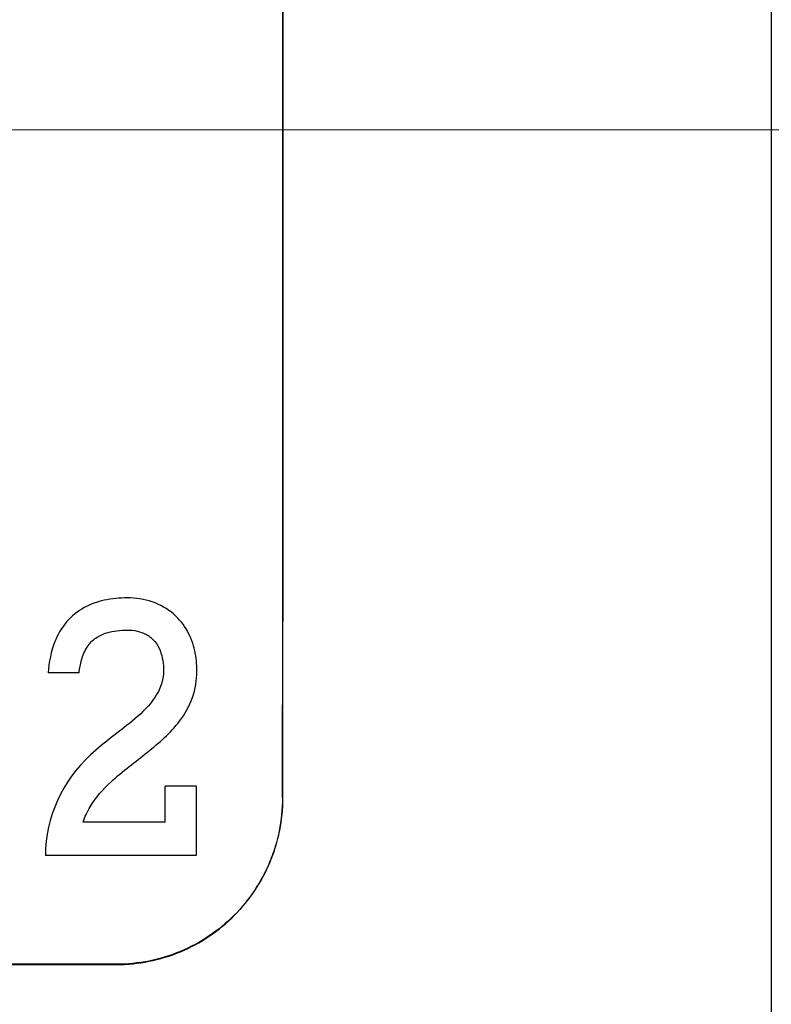
# Model space of a CAD drawing. Units: inches. Extents: x 0 to 17, y 0 to 11.
# Drawn here: x 8 to 8.1, y 6.9 to 7 of the extents above; entities that cross this region are included whole.
import ezdxf

# ---------------------------------------------------------------- set-up
doc = ezdxf.new("R2010")
doc.units = ezdxf.units.IN
doc.header["$MEASUREMENT"] = 0
doc.linetypes.add('CENTERX2', pattern=[0.8, 0.5, -0.1, 0.1, -0.1])
doc.layers.add('FORMAT', color=7, linetype='Continuous')

msp = doc.modelspace()

# ---------------------------------------------------------------- linework, layer by layer
at = {"color": 7, "linetype": 'Continuous', "lineweight": 25}
for p, q in [((8.128269, 8.269836), (8.128269, 5.774525)), ((8.004305, 6.925036), (7.998791, 6.925036)), ((8.019726, 6.898282), (8.019726, 6.904718)), ((8.025294, 6.904718), (8.019726, 6.904718)), ((8.025294, 6.904718), (8.025294, 6.892341)), ((8.040749, 6.90258), (8.040793, 6.90258)), ((8.019726, 6.898282), (8.005037, 6.898282)), ((8.025294, 6.892341), (7.998289, 6.892341)), ((8.010994, 6.87287), (7.387764, 6.87287)), ((7.387764, 6.872825), (8.010994, 6.872825)), ((8.010994, 6.87287), (8.010994, 6.872825))]:
    msp.add_line(p, q, dxfattribs=at)
for major_axis, start_param, end_param in [((0, 0.7935), 4.5610877, 4.8636902), ((0, 0.7985), 4.5620424, 4.8627356)]:
    msp.add_ellipse((8.033903, 7.02218), major_axis=major_axis, ratio=0.0087269, start_param=start_param, end_param=end_param, dxfattribs=at)
for points, knots in [([(8.012972, 6.938416), (8.011574, 6.938416), (8.010165, 6.938293), (8.008801, 6.93799), (8.007571, 6.937717), (8.006359, 6.937289), (8.005254, 6.936686), (8.004057, 6.936032), (8.00296, 6.935148), (8.002076, 6.934113), (8.001196, 6.933083), (8.000499, 6.931882), (7.999993, 6.930628), (7.999279, 6.928858), (7.998909, 6.926937), (7.998791, 6.925036)], [0, 0, 0, 0, 0.1904507, 0.1904507, 0.1904507, 0.3625538, 0.3625538, 0.3625538, 0.5501988, 0.5501988, 0.5501988, 0.7364034, 0.7364034, 0.7364034, 1, 1, 1, 1]), ([(8.025409, 6.925348), (8.025409, 6.926556), (8.025294, 6.927774), (8.025032, 6.928955), (8.02476, 6.93018), (8.024323, 6.931384), (8.023712, 6.932482), (8.023086, 6.933605), (8.022259, 6.934641), (8.021289, 6.935489), (8.020162, 6.936473), (8.018806, 6.937234), (8.017387, 6.937715), (8.015976, 6.938193), (8.014462, 6.938416), (8.012972, 6.938416)], [0, 0, 0, 0, 0.179006, 0.179006, 0.179006, 0.365184, 0.365184, 0.365184, 0.5563625, 0.5563625, 0.5563625, 0.7793178, 0.7793178, 0.7793178, 1, 1, 1, 1]), ([(8.004305, 6.925036), (8.004406, 6.925804), (8.004544, 6.926571), (8.004754, 6.927318), (8.004989, 6.92815), (8.005323, 6.928971), (8.005806, 6.92969), (8.006208, 6.930289), (8.006727, 6.930826), (8.007318, 6.931242), (8.007906, 6.931656), (8.008576, 6.931963), (8.009263, 6.932177), (8.010453, 6.932548), (8.011725, 6.932665), (8.012972, 6.932665)], [0, 0, 0, 0, 0.1786973, 0.1786973, 0.1786973, 0.3792122, 0.3792122, 0.3792122, 0.5464931, 0.5464931, 0.5464931, 0.7120942, 0.7120942, 0.7120942, 1, 1, 1, 1]), ([(8.012972, 6.932665), (8.013554, 6.932665), (8.014141, 6.932612), (8.014709, 6.932487), (8.015288, 6.93236), (8.015857, 6.932155), (8.016373, 6.931867), (8.016935, 6.931553), (8.017447, 6.931129), (8.017858, 6.930636), (8.018267, 6.930145), (8.01859, 6.929577), (8.018826, 6.928985), (8.019281, 6.927841), (8.019441, 6.926577), (8.019441, 6.925348)], [0, 0, 0, 0, 0.1560972, 0.1560972, 0.1560972, 0.3154949, 0.3154949, 0.3154949, 0.4898202, 0.4898202, 0.4898202, 0.6626283, 0.6626283, 0.6626283, 1, 1, 1, 1]), ([(8.019441, 6.925348), (8.019441, 6.921855), (8.016925, 6.918982), (8.011703, 6.914586), (8.00886, 6.912638), (8.001349, 6.905708), (7.998289, 6.899151), (7.998289, 6.892341)], [0, 0, 0, 0, 0.25, 0.25, 0.5, 0.5, 1, 1, 1, 1]), ([(8.005037, 6.898282), (8.005342, 6.899243), (8.005768, 6.900173), (8.006284, 6.901043), (8.007275, 6.902713), (8.008608, 6.904188), (8.010036, 6.905514), (8.012098, 6.907428), (8.014388, 6.909089), (8.016589, 6.910848), (8.018651, 6.912496), (8.020682, 6.91425), (8.022285, 6.916342), (8.023267, 6.917624), (8.024088, 6.919059), (8.024622, 6.92058), (8.025155, 6.922101), (8.025409, 6.923737), (8.025409, 6.925348)], [0, 0, 0, 0, 0.0867488, 0.0867488, 0.0867488, 0.254509, 0.254509, 0.254509, 0.4954027, 0.4954027, 0.4954027, 0.7220889, 0.7220889, 0.7220889, 0.8609969, 0.8609969, 0.8609969, 1, 1, 1, 1]), ([(8.010994, 6.872825), (8.012974, 6.872825), (8.01492, 6.873021), (8.018746, 6.873785), (8.020647, 6.874364), (8.024261, 6.87587), (8.025974, 6.87679), (8.029214, 6.878963), (8.030741, 6.880222), (8.034845, 6.884342), (8.037048, 6.887654), (8.040002, 6.894782), (8.040788, 6.898667), (8.040793, 6.90258)], [0, 0, 0, 0, 0.125, 0.125, 0.25, 0.25, 0.375, 0.375, 0.5, 0.5, 0.75, 0.75, 1, 1, 1, 1]), ([(8.040749, 6.90258), (8.040744, 6.898672), (8.039976, 6.894845), (8.037754, 6.889467), (8.036848, 6.887766), (8.034707, 6.884545), (8.033459, 6.883016), (8.02936, 6.878894), (8.026049, 6.876666), (8.018875, 6.87367), (8.014949, 6.87287), (8.010994, 6.87287)], [0, 0, 0, 0, 0.25, 0.25, 0.375, 0.375, 0.5, 0.5, 0.75, 0.75, 1, 1, 1, 1])]:
    msp.add_open_spline(points, degree=3, knots=knots, dxfattribs=at)
at = {"layer": 'FORMAT', "color": 7, "linetype": 'CENTERX2', "lineweight": 18}
msp.add_line((10.88913, 7.02218), (6.730427, 7.02218), dxfattribs=at)

doc.saveas('drawing.dxf')
